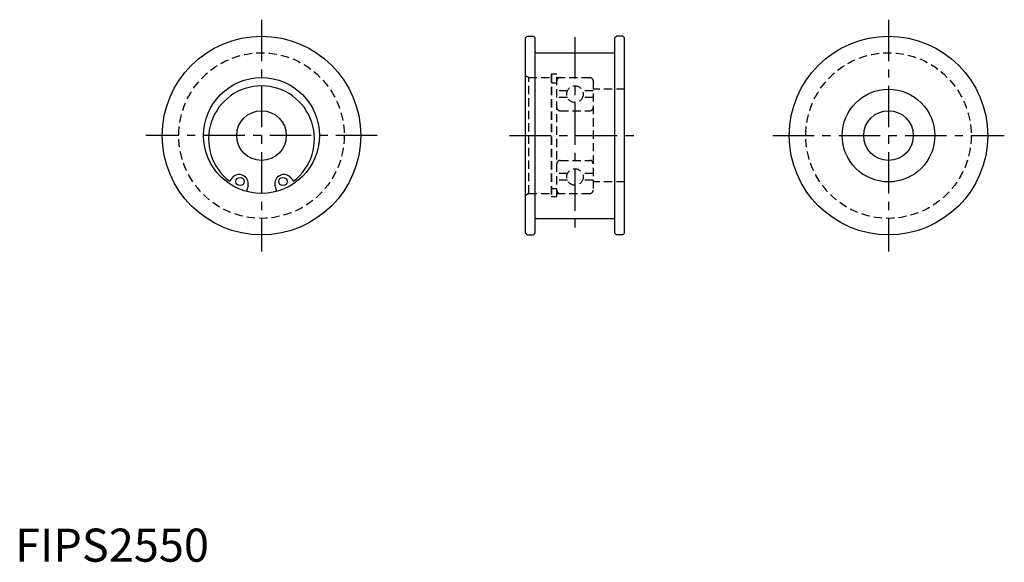
# Model space of a CAD drawing. Extents: x 1 to 299, y 0 to 164.
import ezdxf

# ---------------------------------------------------------------- set-up
doc = ezdxf.new("R2010")
doc.units = 0
doc.header["$LTSCALE"] = 10
doc.linetypes.add('CENTER', pattern=[2, 1.25, -0.25, 0.25, -0.25])
doc.linetypes.add('HIDDEN', pattern=[0.375, 0.25, -0.125])
doc.layers.get('0').update_dxf_attribs({"linetype": 'CONTINUOUS'})
doc.layers.add('1', color=1, linetype='CENTER')
doc.layers.add('2', color=2, linetype='HIDDEN')
doc.styles.add('STANDARD1', font='txt')

msp = doc.modelspace()

# ---------------------------------------------------------------- linework, layer by layer
for p, q in [((154.21, 158.21), (154.71, 158.71)), ((154.21, 99.21), (154.21, 158.21)), ((154.71, 158.71), (156.71, 158.71)), ((156.71, 158.71), (157.21, 158.21)), ((157.21, 99.21), (157.21, 158.21)), ((181.71, 158.71), (181.21, 158.21)), ((181.21, 99.21), (181.21, 158.21)), ((183.71, 158.71), (181.71, 158.71)), ((184.21, 158.21), (183.71, 158.71)), ((184.21, 99.21), (184.21, 158.21)), ((157.46, 153.71), (180.96, 153.71)), ((65.55, 115.98), (64.82, 114.94)), ((70.44, 113.7), (69.93, 111.8)), ((78.48, 113.7), (78.99, 111.8)), ((83.37, 115.98), (84.1, 114.94)), ((157.46, 103.71), (180.96, 103.71)), ((154.21, 99.21), (154.71, 98.71)), ((154.71, 98.71), (156.71, 98.71)), ((156.71, 98.71), (157.21, 99.21)), ((181.71, 98.71), (181.21, 99.21)), ((183.71, 98.71), (181.71, 98.71)), ((184.21, 99.21), (183.71, 98.71))]:
    msp.add_line(p, q)
for centre, radius in [((74.46, 128.71), 30), ((263.96, 128.71), 30), ((74.46, 128.71), 17.5), ((263.96, 128.71), 14), ((74.46, 128.71), 7.5), ((263.96, 128.71), 7.5), ((68, 114.84), 1.25), ((80.93, 114.84), 1.25)]:
    msp.add_circle(centre, radius)
for centre, radius, start, end in [((157.46, 153.96), 0.25, 180, 270), ((180.96, 153.96), 0.25, 270, 0), ((74.46, 127.71), 16, 307.0544, 232.9456), ((67.65, 114.1), 2.82, 351.8977, 138.1023), ((81.27, 114.1), 2.82, 41.8977, 188.1023), ((157.46, 103.46), 0.25, 90, 180), ((180.96, 103.46), 0.25, 0, 90)]:
    msp.add_arc(centre, radius, start, end)
at = {"layer": '1'}
for p, q in [((74.46, 163.71), (74.46, 93.71)), ((263.96, 163.71), (263.96, 93.71)), ((169.21, 158.46), (169.21, 98.96)), ((109.46, 128.71), (39.46, 128.71)), ((149.46, 128.71), (188.96, 128.71)), ((228.96, 128.71), (298.96, 128.71))]:
    msp.add_line(p, q, dxfattribs=at)
at = {"layer": '2'}
for p, q in [((155.21, 146.21), (154.21, 146.78)), ((155.21, 111.21), (155.21, 146.21)), ((155.21, 146.21), (161.96, 146.21)), ((161.96, 147.21), (161.96, 110.21)), ((163.71, 147.21), (161.96, 147.21)), ((162.11, 147.21), (162.11, 110.21)), ((163.71, 110.21), (163.71, 147.21)), ((163.71, 146.21), (173.71, 146.21)), ((162.11, 144.67), (163.71, 144.67)), ((174.71, 145.21), (174.71, 112.21)), ((166.92, 142.21), (163.71, 142.21)), ((166.92, 140.21), (163.71, 140.21)), ((174.71, 142.21), (171.5, 142.21)), ((174.71, 140.21), (171.5, 140.21)), ((184.21, 142.71), (174.71, 142.71)), ((164.71, 136.21), (173.71, 136.21)), ((164.71, 121.21), (173.71, 121.21)), ((166.92, 117.21), (163.71, 117.21)), ((174.71, 117.21), (171.5, 117.21)), ((166.92, 115.21), (163.71, 115.21)), ((174.71, 115.21), (171.5, 115.21)), ((184.21, 114.71), (174.71, 114.71)), ((155.21, 111.21), (154.21, 110.63)), ((155.21, 111.21), (161.96, 111.21)), ((163.71, 110.21), (161.96, 110.21)), ((162.11, 112.74), (163.71, 112.74)), ((163.71, 111.21), (173.71, 111.21))]:
    msp.add_line(p, q, dxfattribs=at)
for centre, radius in [((74.46, 128.71), 25), ((263.96, 128.71), 25), ((169.21, 141.21), 2.5), ((169.21, 116.21), 2.5)]:
    msp.add_circle(centre, radius, dxfattribs=at)
for centre, start, end in [((164.71, 145.21), 90, 180), ((173.71, 145.21), 0, 90), ((164.71, 137.21), 180, 270), ((173.71, 137.21), 270, 0), ((164.71, 120.21), 90, 180), ((173.71, 120.21), 0, 90), ((164.71, 112.21), 180, 270), ((173.71, 112.21), 270, 0)]:
    msp.add_arc(centre, 1, start, end, dxfattribs=at)

# ---------------------------------------------------------------- texts
at = {"color": 3, "style": 'STANDARD1'}
msp.add_text('FIPS2550', height=10, dxfattribs=at).set_placement((0, 0))

doc.saveas('drawing.dxf')
